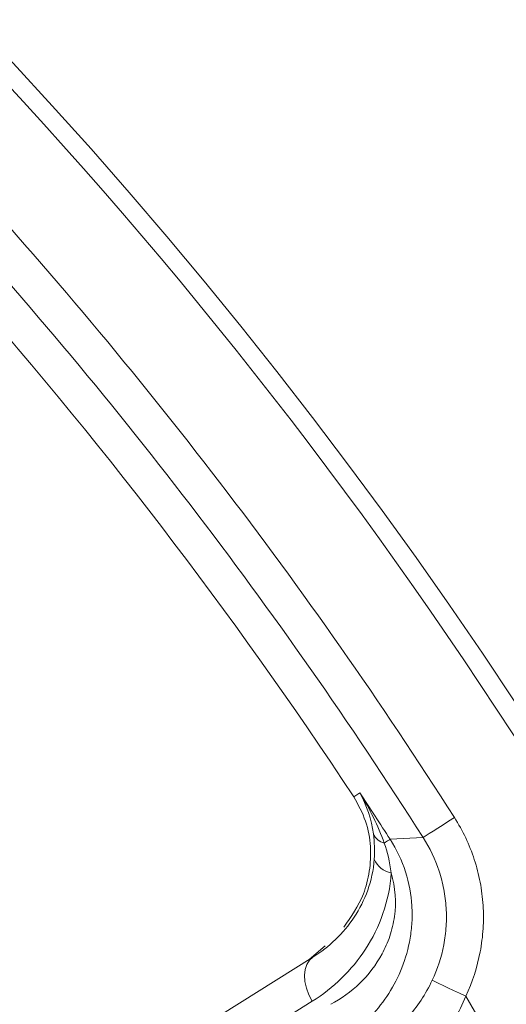
# Model space of a CAD drawing. Units: inches. Extents: x 527 to 2667, y -12420 to -10906.
# Drawn here: x 1339 to 1352, y -11105 to -11078 of the extents above; entities that cross this region are included whole.
import ezdxf

# ---------------------------------------------------------------- set-up
doc = ezdxf.new("R2010")
doc.units = ezdxf.units.IN
doc.header["$MEASUREMENT"] = 0

msp = doc.modelspace()

# ---------------------------------------------------------------- linework, layer by layer
at = {"color": 7, "linetype": 'Continuous', "lineweight": 15}
for p, q in [((1347.8323, -11099.1598), (1347.9981, -11099.0563)), ((1349.6972, -11100.2511), (1348.8087, -11100.3013)), ((1346.6293, -11103.5357), (1347.0619, -11103.1614)), ((1346.7339, -11103.4704), (1343.1328, -11105.7206)), ((1352.1289, -11106.7445), (1350.8431, -11104.5174)), ((1343.1147, -11106.9046), (1346.7159, -11104.6546))]:
    msp.add_line(p, q, dxfattribs=at)
at = {"color": 7, "linetype": 'Continuous', "lineweight": 15, "flags": 128}
for points in [[(1349.6972, -11100.2511), (1349.7252, -11100.2333), (1349.781, -11100.1977), (1349.8627, -11100.1456), (1349.9675, -11100.0787), (1350.0919, -11099.9994), (1350.2315, -11099.9103), (1350.3817, -11099.8146), (1350.5371, -11099.7154)], [(1348.6534, -11100.4011), (1348.6848, -11100.3809), (1348.713, -11100.3628), (1348.7378, -11100.3468), (1348.7593, -11100.333), (1348.7771, -11100.3216), (1348.7913, -11100.3124), (1348.8019, -11100.3056), (1348.8087, -11100.3013)], [(1346.7339, -11103.4704), (1346.638, -11103.5528), (1346.566, -11103.6645), (1346.5207, -11103.8011), (1346.5037, -11103.9574), (1346.5157, -11104.1276), (1346.5563, -11104.305), (1346.6239, -11104.4829), (1346.7159, -11104.6546)], [(1350.8431, -11104.5174), (1350.6763, -11104.4387), (1350.5151, -11104.3628), (1350.3653, -11104.2921), (1350.2318, -11104.2292), (1350.1193, -11104.1762), (1350.0316, -11104.1349), (1349.9718, -11104.1067), (1349.9419, -11104.0926)]]:
    msp.add_lwpolyline(points, dxfattribs=at)
at = {"color": 7, "linetype": 'Continuous', "lineweight": 15}
msp.add_circle((1243.53, -11167.9593), 129.9543, dxfattribs=at)
for centre, radius, start, end in [((1243.53, -11167.9593), 125.9201, 32.527744, 42.472256), ((1243.53, -11167.9593), 124.9493, 33.409509, 41.590491), ((1243.53, -11167.9593), 125.1448, 32.727111, 33.407253), ((1348.7681, -11099.9617), 0.4541, 205.74467, 255.36331), ((1348.9346, -11100.6161), 0.5939, 201.75872, 260.56107)]:
    msp.add_arc(centre, radius, start, end, dxfattribs=at)
for points, knots in [([(1243.53, -11297.4137), (1277.8625, -11297.4137), (1310.7914, -11283.7741), (1359.3448, -11235.2207), (1372.9844, -11202.2918), (1372.9844, -11133.6269), (1359.3448, -11100.698), (1310.7914, -11052.1446), (1277.8625, -11038.505), (1243.53, -11038.505)], [0, 0, 0, 0, 0.25, 0.25, 0.5, 0.5, 0.75, 0.75, 1, 1, 1, 1]), ([(1347.5637, -11102.6654), (1347.7609, -11102.3851), (1348.0678, -11101.9492), (1348.2685, -11101.1745), (1348.3049, -11100.5163), (1348.1904, -11099.8133), (1347.9504, -11099.3755), (1347.8323, -11099.1598)], [0, 0, 0, 0, 0.3218733, 0.5007145, 0.6732656, 0.8390567, 1, 1, 1, 1]), ([(1350.5371, -11099.7154), (1350.7643, -11100.0716), (1350.9421, -11100.4486), (1351.1371, -11101.0444), (1351.1902, -11101.2496), (1351.2693, -11101.662), (1351.3218, -11102.076), (1351.3223, -11102.4933), (1351.2962, -11102.9121), (1351.2696, -11103.1225), (1351.1518, -11103.7386), (1351.0232, -11104.1353), (1350.8431, -11104.5174)], [0, 0, 0, 0, 0.25, 0.25, 0.375, 0.375, 0.5, 0.625, 0.625, 0.75, 0.75, 1, 1, 1, 1]), ([(1348.8087, -11100.3013), (1348.9863, -11100.5783), (1349.123, -11100.8699), (1349.3195, -11101.4807), (1349.375, -11101.7876), (1349.4031, -11102.2405), (1349.4031, -11102.3904), (1349.3869, -11102.6809), (1349.3707, -11102.8226), (1349.3004, -11103.2383), (1349.2239, -11103.5052), (1349.0284, -11104.0001), (1348.9096, -11104.2298), (1348.6366, -11104.6594), (1348.481, -11104.8603), (1347.9773, -11105.4075), (1347.592, -11105.7039), (1347.1614, -11105.9371)], [0, 0, 0, 0, 0.125, 0.125, 0.25, 0.25, 0.3125, 0.3125, 0.375, 0.375, 0.5, 0.5, 0.625, 0.625, 0.75, 0.75, 1, 1, 1, 1]), ([(1349.9419, -11104.0926), (1350.0864, -11103.7869), (1350.1896, -11103.4696), (1350.2841, -11102.9767), (1350.3055, -11102.8084), (1350.3265, -11102.4733), (1350.3261, -11102.1395), (1350.2841, -11101.8083), (1350.2207, -11101.4784), (1350.1781, -11101.3142), (1350.0219, -11100.8376), (1349.8793, -11100.536), (1349.6972, -11100.2511)], [0, 0, 0, 0, 0.25, 0.25, 0.375, 0.375, 0.5, 0.625, 0.625, 0.75, 0.75, 1, 1, 1, 1]), ([(1346.7339, -11103.4704), (1346.9523, -11103.3339), (1347.1576, -11103.1738), (1347.5288, -11102.8151), (1347.6959, -11102.6162), (1347.9881, -11102.1745), (1348.1134, -11101.9297), (1348.2991, -11101.4109), (1348.362, -11101.135), (1348.383, -11100.8362)], [0, 0, 0, 0, 0.25, 0.25, 0.5, 0.5, 0.75, 0.75, 1, 1, 1, 1]), ([(1348.8372, -11101.202), (1348.8136, -11101.5955), (1348.7349, -11101.9586), (1348.4988, -11102.6403), (1348.3382, -11102.9617), (1347.962, -11103.5404), (1347.7462, -11103.8005), (1347.2657, -11104.2689), (1346.9995, -11104.4774), (1346.7159, -11104.6546)], [0, 0, 0, 0, 0.25, 0.25, 0.5, 0.5, 0.75, 0.75, 1, 1, 1, 1]), ([(1347.2107, -11104.7373), (1347.4978, -11104.5854), (1347.7591, -11104.3978), (1348.2264, -11103.9461), (1348.4333, -11103.6806), (1348.6749, -11103.2322), (1348.7448, -11103.0734), (1348.8578, -11102.7353), (1348.9004, -11102.5576), (1348.9757, -11102.0055), (1348.9556, -11101.6007), (1348.8372, -11101.202)], [0, 0, 0, 0, 0.25, 0.25, 0.5, 0.5, 0.625, 0.625, 0.75, 0.75, 1, 1, 1, 1]), ([(1348.3648, -11105.8525), (1348.6926, -11105.6545), (1348.9967, -11105.4056), (1349.5405, -11104.8027), (1349.7658, -11104.4654), (1349.9419, -11104.0926)], [0, 0, 0, 0, 0.5, 0.5, 1, 1, 1, 1]), ([(1350.8431, -11104.5174), (1350.6693, -11104.9568), (1350.4369, -11105.35), (1349.8596, -11106.0433), (1349.53, -11106.3242), (1349.1689, -11106.5418)], [0, 0, 0, 0, 0.5, 0.5, 1, 1, 1, 1])]:
    msp.add_open_spline(points, degree=3, knots=knots, dxfattribs=at)
for points in [[(1337.1441, -11082.2612), (1342.1054, -11087.6809), (1346.5862, -11093.5204), (1350.5371, -11099.7154)], [(1348.3591, -11100.1589), (1348.3048, -11099.7638), (1348.1808, -11099.389), (1347.9981, -11099.0563)], [(1347.9981, -11099.0563), (1348.261, -11099.4827), (1348.4846, -11099.9399), (1348.6534, -11100.4011)], [(1348.383, -11100.8362), (1348.399, -11100.6079), (1348.3892, -11100.3781), (1348.3591, -11100.1589)], [(1348.6534, -11100.4011), (1348.734, -11100.6367), (1348.8033, -11100.9069), (1348.8372, -11101.202)]]:
    msp.add_open_spline(points, degree=3, dxfattribs=at)

doc.saveas('drawing.dxf')
